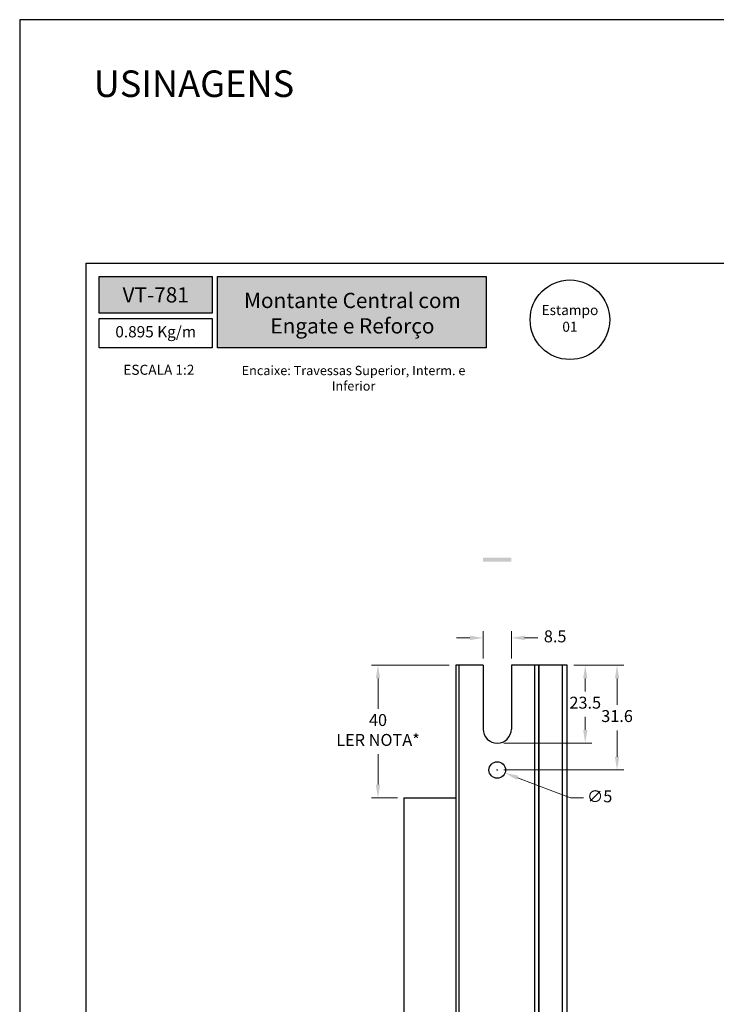
# Model space of a CAD drawing. Units: millimetres. Extents: x 9854 to 11437, y 4520 to 6693.
# Drawn here: x 10541 to 10646, y 5597 to 5745 of the extents above; entities that cross this region are included whole.
import ezdxf

# ---------------------------------------------------------------- set-up
doc = ezdxf.new("R2010")
doc.units = ezdxf.units.MM
doc.header["$PDMODE"] = 98
for name, color, linetype in [('_0', 7, 'Continuous'), ('Camada 1', 7, 'Continuous'), ('Layout', 9, 'Continuous')]:
    doc.layers.add(name, color=color, linetype=linetype)
doc.layers.add('Layout 2 - Gride', color=253, linetype='Continuous', plot=False)
doc.styles.add('Perfil-01', font='TitilliumWeb-Light.ttf', dxfattribs={"height": 1.8})
doc.dimstyles.new('New_Cota-Perfil 1-2', dxfattribs={"dimtxt": 1.8, "dimasz": 2, "dimexe": 1, "dimexo": 1, "dimgap": 1, "dimtad": 0, "dimtih": 1, "dimtoh": 1, "dimdec": 1, "dimlfac": 2, "dimzin": 11, "dimdsep": 46, "dimtxsty": 'Perfil-01', "dimcen": 0.09, "dimadec": 1, "dimazin": 3, "dimtfac": 1, "dimtdec": 1, "dimtofl": 0, "dimtmove": 0, "dimatfit": 1, "dimfxl": 1, "dimfrac": 2, "dimtzin": 11, "dimlwd": 0, "dimlwe": 0, "dimarcsym": 0})

# ---------------------------------------------------------------- blocks, each defined once
blk = doc.blocks.new('*D250')
at = {"color": 0, "lineweight": 0}
for p, q in [((10624.06, 5648.12), (10626.79, 5648.12)), ((10625.79, 5646.12), (10625.79, 5644.15)), ((10625.79, 5638.37), (10625.79, 5640.33)), ((10613.52, 5636.37), (10626.79, 5636.37))]:
    blk.add_line(p, q, dxfattribs=at)
at = {"color": 0}
for points in [[(10626.12, 5646.12), (10625.46, 5646.12), (10625.79, 5648.12)], [(10625.46, 5638.37), (10626.12, 5638.37), (10625.79, 5636.37)]]:
    blk.add_solid(points, dxfattribs=at)
at = {"layer": 'DEFPOINTS', "color": 0}
for p in [(10623.06, 5648.12), (10612.52, 5636.37), (10625.79, 5636.37)]:
    blk.add_point(p, dxfattribs=at)
at = {"color": 0, "insert": (10625.79, 5642.24), "char_height": 1.8, "attachment_point": 5, "style": 'Perfil-01'}
blk.add_mtext('23.5', dxfattribs=at)
blk = doc.blocks.new('*D251')
at = {"color": 0, "lineweight": 0}
for p, q in [((10624.06, 5648.12), (10631.58, 5648.12)), ((10630.58, 5646.12), (10630.58, 5642.13)), ((10630.58, 5634.32), (10630.58, 5638.3)), ((10613.52, 5632.32), (10631.58, 5632.32))]:
    blk.add_line(p, q, dxfattribs=at)
at = {"color": 0}
for points in [[(10630.91, 5646.12), (10630.25, 5646.12), (10630.58, 5648.12)], [(10630.25, 5634.32), (10630.91, 5634.32), (10630.58, 5632.32)]]:
    blk.add_solid(points, dxfattribs=at)
at = {"layer": 'DEFPOINTS', "color": 0}
for p in [(10623.06, 5648.12), (10612.52, 5632.32), (10630.58, 5632.32)]:
    blk.add_point(p, dxfattribs=at)
at = {"color": 0, "insert": (10630.58, 5640.22), "char_height": 1.8, "attachment_point": 5, "style": 'Perfil-01'}
blk.add_mtext('31.6', dxfattribs=at)
blk = doc.blocks.new('*D252')
at = {"color": 0, "lineweight": 0}
for p, q in [((10612.43, 5632.32), (10612.61, 5632.32)), ((10612.52, 5632.23), (10612.52, 5632.41)), ((10623.54, 5628.11), (10615.56, 5631.16)), ((10625.54, 5628.11), (10623.54, 5628.11))]:
    blk.add_line(p, q, dxfattribs=at)
at = {"color": 0}
blk.add_solid([(10615.68, 5631.47), (10615.44, 5630.85), (10613.69, 5631.87)], dxfattribs=at)
at = {"layer": 'DEFPOINTS', "color": 0}
for p in [(10611.35, 5632.76), (10613.69, 5631.87)]:
    blk.add_point(p, dxfattribs=at)
at = {"color": 0, "insert": (10627.96, 5628.11), "char_height": 1.8, "attachment_point": 5, "style": 'Perfil-01'}
blk.add_mtext('∅5', dxfattribs=at)
blk = doc.blocks.new('*D253')
at = {"color": 0, "lineweight": 0}
for p, q in [((10608.4, 5652.24), (10606.4, 5652.24)), ((10610.4, 5649.12), (10610.4, 5653.24)), ((10614.65, 5649.12), (10614.65, 5653.24)), ((10616.65, 5652.24), (10618.65, 5652.24))]:
    blk.add_line(p, q, dxfattribs=at)
at = {"color": 0}
for points in [[(10608.4, 5651.91), (10608.4, 5652.58), (10610.4, 5652.24)], [(10616.65, 5652.58), (10616.65, 5651.91), (10614.65, 5652.24)]]:
    blk.add_solid(points, dxfattribs=at)
at = {"layer": 'DEFPOINTS', "color": 0}
for p in [(10614.65, 5652.24), (10610.4, 5648.12), (10614.65, 5648.12)]:
    blk.add_point(p, dxfattribs=at)
at = {"color": 0, "insert": (10621.25, 5652.24), "char_height": 1.8, "attachment_point": 5, "style": 'Perfil-01'}
blk.add_mtext('8.5', dxfattribs=at)
blk = doc.blocks.new('*D264')
at = {"color": 0, "lineweight": 0}
for p, q in [((10605.27, 5648.12), (10593.55, 5648.12)), ((10594.55, 5646.12), (10594.55, 5641.53)), ((10594.55, 5630.12), (10594.55, 5634.7)), ((10597.47, 5628.12), (10593.55, 5628.12))]:
    blk.add_line(p, q, dxfattribs=at)
at = {"color": 0}
for points in [[(10594.88, 5646.12), (10594.21, 5646.12), (10594.55, 5648.12)], [(10594.21, 5630.12), (10594.88, 5630.12), (10594.55, 5628.12)]]:
    blk.add_solid(points, dxfattribs=at)
at = {"layer": 'DEFPOINTS', "color": 0}
for p in [(10606.27, 5648.12), (10594.55, 5628.12), (10598.47, 5628.12)]:
    blk.add_point(p, dxfattribs=at)
at = {"color": 0, "insert": (10594.55, 5638.12), "char_height": 1.8, "attachment_point": 5, "style": 'Perfil-01'}
blk.add_mtext('40^JLER NOTA*', dxfattribs=at)

msp = doc.modelspace()

# ---------------------------------------------------------------- hatches: boundary and pattern name
h = msp.add_hatch(color=256)
h.dxf.hatch_style = 1
h.paths.add_polyline_path([(10610.397, 5664.327), (10610.397, 5663.727), (10613.377, 5663.727, 0.1989124), (10613.483, 5663.771), (10613.539, 5663.827), (10613.595, 5663.771, 0.1989123), (10613.701, 5663.727), (10614.647, 5663.727), (10614.647, 5664.327)])
at = {"layer": 'Camada 1', "true_color": 0xe2a91e}
h = msp.add_hatch(color=42, dxfattribs=at)
h.dxf.hatch_style = 1
h.paths.add_polyline_path([(10552.541, 5706.739), (10552.541, 5701.223), (10569.541, 5701.223), (10569.541, 5706.739)])
h.paths.add_polyline_path([(10570.341, 5706.739), (10570.341, 5695.972), (10610.855, 5695.972), (10610.855, 5706.739)])

# ---------------------------------------------------------------- linework, layer by layer
for p, q in [((10610.397, 5648.117), (10606.272, 5648.117)), ((10610.397, 5648.117), (10606.272, 5648.117)), ((10606.272, 5648.117), (10606.272, 5504.218)), ((10606.772, 5484.218), (10606.772, 5648.117)), ((10610.397, 5648.117), (10610.397, 5638.492)), ((10618.772, 5648.117), (10614.647, 5648.117)), ((10623.059, 5648.117), (10614.647, 5648.117)), ((10614.647, 5648.117), (10614.647, 5638.492)), ((10618.172, 5484.218), (10618.172, 5648.117)), ((10618.772, 5648.117), (10618.772, 5484.218)), ((10618.772, 5484.218), (10618.772, 5648.117)), ((10622.362, 5484.218), (10622.362, 5648.117)), ((10623.059, 5484.218), (10623.059, 5648.117)), ((10598.466, 5628.117), (10606.272, 5628.117)), ((10598.466, 5628.117), (10598.466, 5504.218))]:
    msp.add_line(p, q)
for centre, radius in [((10623.48, 5700.232), 6), ((10612.522, 5632.317), 1.25)]:
    msp.add_circle(centre, radius)
msp.add_arc((10612.522, 5638.492), 2.125, 180, 0)
at = {"layer": 'Camada 1', "color": 42, "true_color": 0xd4a831}
msp.add_lwpolyline([(10552.541, 5706.739), (10569.541, 5706.739), (10569.541, 5701.223), (10552.541, 5701.223)], close=True, dxfattribs=at)
at = {"layer": 'Camada 1', "color": 42, "true_color": 0xe2a91e}
msp.add_lwpolyline([(10570.341, 5706.739), (10610.855, 5706.739), (10610.855, 5695.972), (10570.341, 5695.972)], close=True, dxfattribs=at)
at = {"layer": 'Layout', "flags": 128}
msp.add_lwpolyline([(10540.541, 5448.481), (10750.541, 5448.481), (10750.541, 5745.481), (10540.541, 5745.481), (10540.541, 5448.481)], dxfattribs=at)
at = {"layer": 'Layout 2 - Gride'}
msp.add_lwpolyline([(10550.541, 5708.739), (10740.541, 5708.739), (10740.541, 5477.222), (10550.541, 5477.222)], close=True, dxfattribs=at)

# ---------------------------------------------------------------- texts
at = {"color": 7, "lineweight": -3, "insert": (10551.693, 5737.822), "char_height": 4, "width": 49.7715, "attachment_point": 1, "style": 'Perfil-01'}
msp.add_mtext('USINAGENS', dxfattribs=at)
at = {"color": 255, "lineweight": -3, "char_height": 2.3, "attachment_point": 5, "style": 'Perfil-01'}
for s, insert, width in [('\\pxqc;{\\fTitillium Web|b1|i0|c0|p2;VT-781}', (10561.041, 5703.981), 30.08879), ('{\\fTitillium Web|b1|i0|c0|p2;Montante Central com Engate e Reforço}', (10590.696, 5701.221), 38.56748)]:
    msp.add_mtext(s, dxfattribs=dict(at, insert=insert, width=width))
at = {"layer": '_0', "insert": (10623.48, 5700.232), "char_height": 1.512, "width": 21.06215, "attachment_point": 5, "style": 'Perfil-01'}
msp.add_mtext('Estampo \\P01', dxfattribs=at)
at = {"layer": 'Camada 1', "color": 42, "true_color": 0xe2a91e, "style": 'Perfil-01'}
for s, insert, char_height, width, attachment_point in [('\\pxqc;ESCALA 1:2', (10561.514, 5692.678), 1.512, 21.06215, 5), ('\\pxqc;Encaixe: Travessas Superior, Interm. e Inferior', (10571.438, 5693.27), 1.4, 38.84844, 1)]:
    msp.add_mtext(s, dxfattribs=dict(at, insert=insert, char_height=char_height, width=width, attachment_point=attachment_point))

# ---------------------------------------------------------------- dimensions: what is measured, and where the dimension line sits
dim = msp.add_linear_dim(base=(10614.647, 5652.242), p1=(10610.397, 5648.117), p2=(10614.647, 5648.117), dimstyle='New_Cota-Perfil 1-2')
dim.commit()
dim.dimension.update_dxf_attribs({"geometry": '*D253', "text_midpoint": (10621.25, 5652.242)})
dim = msp.add_linear_dim(base=(10594.547, 5628.117), p1=(10606.272, 5648.117), p2=(10598.466, 5628.117), angle=90, text='40^JLER NOTA*', dimstyle='New_Cota-Perfil 1-2', override={"dimtxsty": 'Perfil-01'})
dim.commit()
dim.dimension.update_dxf_attribs({"geometry": '*D264', "text_midpoint": (10594.547, 5638.117)})
for base, p2, picture, middle in [((10625.791, 5636.367), (10612.522, 5636.367), '*D250', (10625.791, 5642.242)), ((10630.58, 5632.317), (10612.522, 5632.317), '*D251', (10630.58, 5640.217))]:
    dim = msp.add_linear_dim(base=base, p1=(10623.059, 5648.117), p2=p2, angle=90, dimstyle='New_Cota-Perfil 1-2')
    dim.commit()
    dim.dimension.update_dxf_attribs({"geometry": picture, "text_midpoint": middle})
dim = msp.add_diameter_dim_2p(p1=(10611.354, 5632.762), p2=(10613.69, 5631.871), dimstyle='New_Cota-Perfil 1-2')
dim.commit()
dim.dimension.update_dxf_attribs({"geometry": '*D252', "text_midpoint": (10627.963, 5628.112), "dimtype": 163})

# ---------------------------------------------------------------- next in the draw order: texts
at = {"layer": 'Camada 1', "color": 42, "true_color": 0xe2a91e, "insert": (10561.041, 5698.197), "char_height": 1.7, "width": 17, "attachment_point": 5, "style": 'Perfil-01', "bg_fill": 2}
msp.add_mtext('0.895 Kg/m', dxfattribs=at)

# ---------------------------------------------------------------- next in the draw order: linework, layer by layer
at = {"layer": 'Camada 1', "color": 42, "true_color": 0xe2a91e}
msp.add_lwpolyline([(10552.541, 5700.423), (10569.541, 5700.423), (10569.541, 5695.972), (10552.541, 5695.972)], close=True, dxfattribs=at)

doc.saveas('drawing.dxf')
